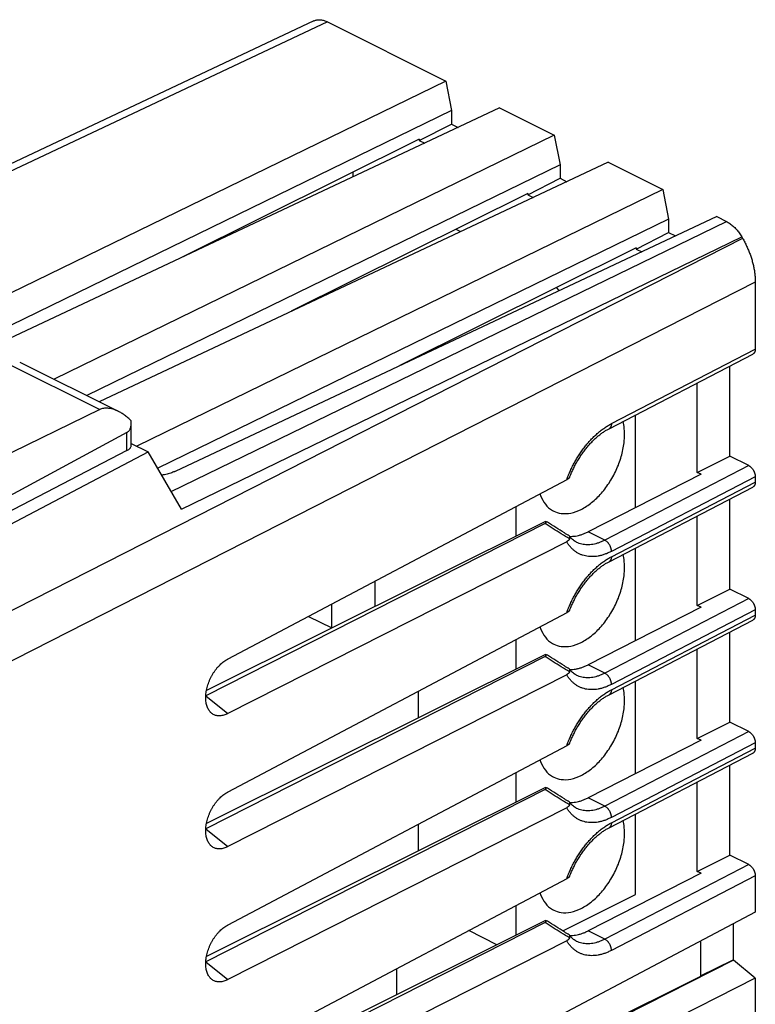
# Model space of a CAD drawing. Extents: x -24 to 23.9, y -23.8 to 35.1.
# Drawn here: x 0 to 23.9, y 3 to 35.1 of the extents above; entities that cross this region are included whole.
import ezdxf

# ---------------------------------------------------------------- set-up
doc = ezdxf.new("R2010")
doc.units = 0
doc.header["$LTSCALE"] = 16.335
doc.layers.get('0').update_dxf_attribs({"linetype": 'CONTINUOUS'})

msp = doc.modelspace()

# ---------------------------------------------------------------- linework, layer by layer
at = {"color": 7, "linetype": 'CONTINUOUS'}
for p, q in [((9.571, 35.047), (-6.793, 27.33)), ((10.011, 35.015), (13.864, 33.088)), ((13.864, 33.088), (-3.317, 24.717)), ((13.864, 33.088), (14.054, 32.127)), ((14.054, 32.127), (-2.25, 24.183)), ((15.619, 32.211), (-1.865, 23.991)), ((14.054, 32.127), (14.054, 31.688)), ((15.619, 32.211), (17.4, 31.32)), ((13.002, 31.153), (14.054, 31.688)), ((14.054, 31.688), (14.273, 31.578)), ((17.4, 31.32), (1.105, 23.381)), ((13.002, 31.195), (5.298, 27.359)), ((13.002, 31.195), (13.002, 31.153)), ((13.002, 31.153), (13.18, 31.064)), ((17.4, 31.32), (17.589, 30.359)), ((17.589, 30.359), (2.172, 22.847)), ((19.154, 30.443), (2.572, 22.647)), ((17.589, 30.359), (17.589, 29.92)), ((19.154, 30.443), (20.935, 29.552)), ((10.852, 29.97), (10.852, 30.125)), ((16.538, 29.385), (17.589, 29.92)), ((17.589, 29.92), (17.809, 29.811)), ((20.935, 29.552), (3.798, 21.202)), ((20.935, 29.552), (21.125, 28.592)), ((16.538, 29.428), (8.834, 25.591)), ((16.538, 29.428), (16.538, 29.385)), ((16.538, 29.385), (16.715, 29.297)), ((21.125, 28.592), (4.481, 20.482)), ((22.69, 28.675), (5.047, 20.38)), ((21.125, 28.592), (21.125, 28.153)), ((22.69, 28.675), (23.007, 28.516)), ((14.196, 28.261), (14.35, 28.184)), ((20.073, 27.618), (21.125, 28.153)), ((21.125, 28.153), (21.344, 28.043)), ((23.507, 28.013), (23.535, 27.965)), ((20.073, 27.66), (12.369, 23.823)), ((20.073, 27.66), (20.073, 27.618)), ((20.073, 27.618), (20.251, 27.529)), ((17.474, 26.365), (17.546, 26.257)), ((23.949, 26.534), (23.949, 24.359)), ((19.185, 21.77), (23.872, 24.197)), ((-0.014, 23.94), (3.196, 22.335)), ((23.121, 20.876), (23.121, 23.808)), ((22.06, 20.346), (22.06, 23.259)), ((2.593, 22.389), (-2.795, 19.764)), ((20.045, 19.196), (20.045, 22.215)), ((3.621, 21.231), (3.621, 21.949)), ((3.481, 21.649), (-2.992, 18.156)), ((3.621, 21.291), (4.172, 21.015)), ((3.481, 21.057), (-2.549, 17.935)), ((-2.11, 17.715), (4.172, 21.015)), ((5.256, 19.147), (4.172, 21.015)), ((22.06, 20.346), (23.121, 20.876)), ((23.737, 20.568), (23.121, 20.876)), ((22.183, 20.284), (18.503, 18.412)), ((22.183, 20.284), (22.06, 20.346)), ((23.949, 20.202), (23.949, 20.029)), ((17.805, 20.106), (6.764, 14.27)), ((19.185, 17.44), (23.872, 19.867)), ((16.156, 18.27), (16.156, 19.235)), ((23.121, 16.546), (23.121, 19.478)), ((22.06, 16.015), (22.06, 18.929)), ((17.105, 18.681), (6.048, 13.077)), ((17.115, 18.748), (6.069, 13.247)), ((17.805, 18.091), (6.764, 12.495)), ((18.127, 18.071), (18.127, 18.071)), ((20.045, 14.866), (20.045, 17.885)), ((11.559, 16.805), (11.559, 15.981)), ((22.06, 16.015), (23.121, 16.546)), ((23.737, 16.238), (23.121, 16.546)), ((10.145, 16.057), (10.145, 15.284)), ((17.805, 15.776), (6.764, 9.94)), ((22.183, 15.954), (18.503, 14.082)), ((22.183, 15.954), (22.06, 16.015)), ((23.949, 15.872), (23.949, 15.699)), ((9.394, 15.66), (10.153, 15.281)), ((19.185, 13.11), (23.872, 15.537)), ((23.121, 12.216), (23.121, 15.148)), ((16.156, 13.94), (16.156, 14.905)), ((22.06, 11.685), (22.06, 14.599)), ((17.105, 14.351), (6.048, 8.746)), ((17.115, 14.418), (6.069, 8.917)), ((17.805, 13.761), (6.764, 8.165)), ((18.127, 13.74), (18.127, 13.74)), ((20.045, 10.536), (20.045, 13.555)), ((12.974, 12.355), (12.974, 13.222)), ((22.06, 11.685), (23.121, 12.216)), ((23.737, 11.908), (23.121, 12.216)), ((22.183, 11.624), (18.503, 9.751)), ((22.183, 11.624), (22.06, 11.685)), ((23.949, 11.542), (23.949, 11.368)), ((17.805, 11.446), (6.764, 5.61)), ((19.185, 8.78), (23.872, 11.207)), ((23.121, 7.886), (23.121, 10.818)), ((16.156, 9.61), (16.156, 10.574)), ((22.06, 7.355), (22.06, 10.268)), ((17.105, 10.021), (6.048, 4.416)), ((17.115, 10.087), (6.069, 4.587)), ((17.805, 9.431), (6.764, 3.835)), ((18.127, 9.41), (18.127, 9.41)), ((20.045, 6.602), (20.045, 9.225)), ((12.974, 8.025), (12.974, 8.892)), ((22.06, 7.355), (23.121, 7.886)), ((23.737, 7.577), (23.121, 7.886)), ((17.805, 7.116), (6.764, 1.28)), ((22.183, 7.294), (18.503, 5.421)), ((22.183, 7.294), (22.06, 7.355)), ((23.949, 7.211), (23.949, 6.034)), ((17.677, 5.419), (20.045, 6.602)), ((16.156, 5.28), (16.156, 6.244)), ((23.949, 6.034), (6.764, -3.051)), ((17.105, 5.691), (6.048, 0.086)), ((17.115, 5.757), (6.069, 0.257)), ((23.227, 5.652), (23.227, 4.479)), ((15.532, 4.969), (14.613, 5.429)), ((17.805, 5.101), (6.764, -0.495)), ((18.127, 5.08), (18.127, 5.08)), ((22.166, 5.092), (22.166, 3.96)), ((23.242, 4.471), (6.048, -4.244)), ((12.266, 4.188), (12.266, 3.343)), ((22.166, 3.96), (23.227, 4.479)), ((23.242, 4.471), (23.227, 4.479)), ((23.949, 3.885), (23.242, 4.471)), ((22.183, 3.951), (6.069, -4.074)), ((23.949, 3.885), (6.764, -4.825)), ((22.183, 3.951), (22.166, 3.96)), ((23.949, 3.885), (23.949, 1.704))]:
    msp.add_line(p, q, dxfattribs=at)
at = {"color": 9, "linetype": 'CONTINUOUS'}
for p, q in [((10.011, 35.015), (-6.546, 27.206)), ((4.918, 19.729), (23.007, 28.516)), ((23.535, 27.965), (-1.477, 15.241)), ((5.256, 19.147), (23.507, 28.013)), ((23.949, 26.534), (-1.038, 13.821)), ((19.263, 21.933), (23.949, 24.359)), ((-0.457, 23.914), (2.593, 22.389)), ((3.481, 21.057), (3.481, 21.649)), ((23.737, 20.568), (19.047, 18.14)), ((23.949, 20.202), (19.263, 17.776)), ((19.263, 17.602), (23.949, 20.029)), ((19.047, 18.14), (18.503, 18.412)), ((23.737, 16.238), (19.047, 13.809)), ((23.949, 15.872), (19.263, 13.445)), ((19.263, 13.272), (23.949, 15.699)), ((19.047, 13.809), (18.503, 14.082)), ((6.048, 13.074), (6.764, 12.495)), ((23.737, 11.908), (19.047, 9.479)), ((23.949, 11.542), (19.263, 9.115)), ((19.263, 8.942), (23.949, 11.368)), ((19.047, 9.479), (18.503, 9.751)), ((6.048, 8.744), (6.764, 8.165)), ((23.737, 7.577), (19.047, 5.149)), ((23.949, 7.211), (19.263, 4.785)), ((19.047, 5.149), (18.503, 5.421)), ((6.048, 4.414), (6.764, 3.835))]:
    msp.add_line(p, q, dxfattribs=at)
at = {"color": 7, "linetype": 'CONTINUOUS'}
for points, knots in [([(9.571, 35.047), (9.579, 35.051), (9.602, 35.06), (9.641, 35.073), (9.69, 35.082), (9.741, 35.085), (9.793, 35.082), (9.847, 35.074), (9.901, 35.06), (9.956, 35.04), (9.993, 35.024), (10.011, 35.015)], [0, 0, 0, 0, 0.056897, 0.163164, 0.271049, 0.381975, 0.496471, 0.614869, 0.738171, 0.86664, 1, 1, 1, 1]), ([(23.007, 28.516), (23.026, 28.507), (23.064, 28.486), (23.119, 28.451), (23.174, 28.41), (23.227, 28.365), (23.279, 28.315), (23.329, 28.262), (23.378, 28.204), (23.424, 28.143), (23.467, 28.079), (23.494, 28.035), (23.507, 28.013)], [0, 0, 0, 0, 0.087867, 0.179204, 0.273579, 0.370725, 0.470829, 0.573347, 0.677674, 0.78391, 0.891608, 1, 1, 1, 1]), ([(23.535, 27.965), (23.559, 27.924), (23.605, 27.841), (23.668, 27.713), (23.725, 27.583), (23.777, 27.451), (23.822, 27.318), (23.861, 27.184), (23.893, 27.051), (23.918, 26.919), (23.936, 26.789), (23.947, 26.66), (23.949, 26.576), (23.949, 26.534)], [0, 0, 0, 0, 0.094613, 0.189372, 0.283904, 0.37802, 0.47129, 0.563579, 0.654461, 0.743824, 0.831301, 0.916777, 1, 1, 1, 1]), ([(23.949, 24.359), (23.949, 24.349), (23.948, 24.331), (23.944, 24.304), (23.938, 24.279), (23.929, 24.257), (23.917, 24.237), (23.903, 24.22), (23.888, 24.207), (23.878, 24.2), (23.872, 24.197)], [0, 0, 0, 0, 0.151042, 0.295304, 0.431523, 0.559672, 0.681668, 0.798071, 0.909819, 1, 1, 1, 1]), ([(3.196, 22.335), (3.166, 22.35), (3.108, 22.376), (3.021, 22.407), (2.937, 22.427), (2.858, 22.437), (2.785, 22.438), (2.716, 22.43), (2.652, 22.414), (2.612, 22.398), (2.593, 22.389)], [0, 0, 0, 0, 0.155931, 0.306036, 0.443079, 0.56872, 0.68533, 0.794544, 0.898844, 1, 1, 1, 1]), ([(3.617, 22.024), (3.582, 22.058), (3.513, 22.122), (3.407, 22.207), (3.304, 22.277), (3.233, 22.317), (3.197, 22.335), (3.196, 22.335)], [0, 0, 0, 0, 0.278202, 0.536055, 0.772904, 0.989033, 1, 1, 1, 1]), ([(3.481, 21.649), (3.491, 21.654), (3.511, 21.667), (3.538, 21.691), (3.562, 21.721), (3.582, 21.756), (3.599, 21.797), (3.612, 21.844), (3.62, 21.896), (3.621, 21.931), (3.621, 21.949)], [0, 0, 0, 0, 0.100474, 0.203203, 0.310952, 0.42652, 0.552757, 0.692459, 0.848257, 1, 1, 1, 1]), ([(3.621, 21.949), (3.621, 21.952), (3.621, 21.977), (3.619, 22.002), (3.617, 22.024)], [0, 0, 0, 0, 0.103474, 1, 1, 1, 1]), ([(18.277, 19.142), (18.397, 19.202), (18.634, 19.359), (18.949, 19.668), (19.227, 20.043), (19.451, 20.465), (19.609, 20.91), (19.692, 21.354), (19.696, 21.721), (19.661, 21.934), (19.643, 22.007)], [0, 0, 0, 0, 0.119672, 0.251051, 0.390574, 0.533528, 0.674754, 0.809316, 0.93318, 1, 1, 1, 1]), ([(17.901, 20.188), (17.907, 20.205), (17.933, 20.269), (17.979, 20.377), (18.043, 20.511), (18.113, 20.643), (18.188, 20.771), (18.267, 20.895), (18.35, 21.013), (18.436, 21.126), (18.526, 21.233), (18.618, 21.334), (18.711, 21.427), (18.806, 21.512), (18.902, 21.59), (18.998, 21.659), (19.092, 21.719), (19.155, 21.755), (19.185, 21.77)], [0, 0, 0, 0, 0.026367, 0.098049, 0.169895, 0.241628, 0.312973, 0.383657, 0.453414, 0.521985, 0.589122, 0.654596, 0.71819, 0.779721, 0.839046, 0.896034, 0.950573, 1, 1, 1, 1]), ([(3.481, 21.057), (3.494, 21.064), (3.519, 21.078), (3.553, 21.103), (3.58, 21.13), (3.601, 21.158), (3.615, 21.187), (3.621, 21.212), (3.621, 21.226), (3.621, 21.231)], [0, 0, 0, 0, 0.191973, 0.368785, 0.530655, 0.678844, 0.815875, 0.945625, 1, 1, 1, 1]), ([(23.737, 20.568), (23.745, 20.564), (23.761, 20.554), (23.785, 20.538), (23.807, 20.518), (23.829, 20.496), (23.85, 20.472), (23.87, 20.445), (23.887, 20.417), (23.903, 20.387), (23.917, 20.357), (23.928, 20.325), (23.937, 20.294), (23.944, 20.263), (23.948, 20.232), (23.949, 20.212), (23.949, 20.202)], [0, 0, 0, 0, 0.061663, 0.126872, 0.194932, 0.265294, 0.338238, 0.412963, 0.488421, 0.564407, 0.640718, 0.716264, 0.790144, 0.862549, 0.932806, 1, 1, 1, 1]), ([(5.047, 20.38), (5.039, 20.377), (5.017, 20.366), (4.97, 20.346), (4.905, 20.322), (4.827, 20.299), (4.744, 20.279), (4.672, 20.265), (4.628, 20.259), (4.612, 20.257)], [0, 0, 0, 0, 0.053795, 0.163985, 0.336255, 0.516059, 0.702712, 0.894915, 1, 1, 1, 1]), ([(17.896, 20.178), (17.894, 20.175), (17.889, 20.168), (17.88, 20.158), (17.869, 20.148), (17.856, 20.138), (17.841, 20.127), (17.824, 20.117), (17.811, 20.11), (17.805, 20.106)], [0, 0, 0, 0, 0.102999, 0.216641, 0.342394, 0.481575, 0.636282, 0.808481, 1, 1, 1, 1]), ([(23.949, 20.029), (23.949, 20.019), (23.948, 20.001), (23.944, 19.974), (23.938, 19.949), (23.929, 19.927), (23.917, 19.907), (23.903, 19.89), (23.888, 19.876), (23.878, 19.87), (23.872, 19.867)], [0, 0, 0, 0, 0.151042, 0.295304, 0.431523, 0.559672, 0.681668, 0.798071, 0.909819, 1, 1, 1, 1]), ([(16.937, 19.648), (16.943, 19.632), (16.984, 19.51), (17.092, 19.304), (17.264, 19.148), (17.368, 19.092), (17.382, 19.085)], [0, 0, 0, 0, 0.071683, 0.522603, 0.933482, 1, 1, 1, 1]), ([(17.382, 19.085), (17.457, 19.048), (17.641, 18.992), (17.955, 19.009), (18.17, 19.088), (18.277, 19.142)], [0, 0, 0, 0, 0.267931, 0.612499, 1, 1, 1, 1]), ([(17.105, 18.681), (17.108, 18.682), (17.113, 18.685), (17.119, 18.691), (17.124, 18.697), (17.127, 18.703), (17.128, 18.711), (17.128, 18.719), (17.126, 18.728), (17.121, 18.738), (17.117, 18.744), (17.115, 18.748)], [0, 0, 0, 0, 0.11226, 0.216865, 0.313835, 0.405398, 0.497036, 0.596614, 0.710612, 0.844094, 1, 1, 1, 1]), ([(17.115, 18.748), (17.121, 18.748), (17.133, 18.747), (17.151, 18.742), (17.167, 18.736), (17.176, 18.731), (17.18, 18.728)], [0, 0, 0, 0, 0.269647, 0.534969, 0.798287, 1, 1, 1, 1]), ([(17.888, 18.278), (17.836, 18.31), (17.689, 18.401), (17.453, 18.55), (17.269, 18.669), (17.18, 18.728)], [0, 0, 0, 0, 0.218449, 0.617105, 1, 1, 1, 1]), ([(17.899, 18.269), (17.897, 18.27), (17.894, 18.274), (17.891, 18.277), (17.888, 18.278)], [0, 0, 0, 0, 0.412535, 1, 1, 1, 1]), ([(17.902, 18.264), (17.933, 18.263), (17.997, 18.264), (18.095, 18.274), (18.196, 18.294), (18.298, 18.324), (18.401, 18.363), (18.469, 18.394), (18.503, 18.412)], [0, 0, 0, 0, 0.149854, 0.308037, 0.471749, 0.641447, 0.817479, 1, 1, 1, 1]), ([(17.896, 18.182), (17.894, 18.177), (17.889, 18.167), (17.88, 18.152), (17.869, 18.139), (17.856, 18.126), (17.841, 18.114), (17.824, 18.102), (17.811, 18.095), (17.805, 18.091)], [0, 0, 0, 0, 0.127419, 0.255673, 0.387557, 0.525361, 0.671836, 0.829345, 1, 1, 1, 1]), ([(17.896, 18.182), (17.898, 18.189), (17.903, 18.203), (17.907, 18.222), (17.908, 18.238), (17.906, 18.253), (17.903, 18.262), (17.9, 18.267), (17.899, 18.269)], [0, 0, 0, 0, 0.253811, 0.469947, 0.652866, 0.808171, 0.942938, 1, 1, 1, 1]), ([(18.127, 18.071), (18.111, 18.078), (18.076, 18.098), (18.024, 18.135), (17.972, 18.181), (17.931, 18.226), (17.908, 18.256), (17.899, 18.269)], [0, 0, 0, 0, 0.172034, 0.397647, 0.622935, 0.850318, 1, 1, 1, 1]), ([(18.277, 14.812), (18.397, 14.872), (18.634, 15.029), (18.949, 15.337), (19.227, 15.713), (19.451, 16.135), (19.609, 16.58), (19.692, 17.023), (19.696, 17.391), (19.661, 17.604), (19.643, 17.677)], [0, 0, 0, 0, 0.119672, 0.251051, 0.390574, 0.533528, 0.674754, 0.809316, 0.93318, 1, 1, 1, 1]), ([(17.901, 15.858), (17.907, 15.875), (17.933, 15.938), (17.979, 16.047), (18.043, 16.181), (18.113, 16.313), (18.188, 16.441), (18.267, 16.564), (18.35, 16.683), (18.436, 16.796), (18.526, 16.903), (18.618, 17.003), (18.711, 17.096), (18.806, 17.182), (18.902, 17.26), (18.998, 17.329), (19.092, 17.389), (19.155, 17.424), (19.185, 17.44)], [0, 0, 0, 0, 0.026367, 0.098049, 0.169895, 0.241628, 0.312973, 0.383657, 0.453414, 0.521985, 0.589122, 0.654596, 0.71819, 0.779721, 0.839046, 0.896034, 0.950573, 1, 1, 1, 1]), ([(23.737, 16.238), (23.745, 16.234), (23.761, 16.224), (23.785, 16.208), (23.807, 16.188), (23.829, 16.166), (23.85, 16.141), (23.87, 16.115), (23.887, 16.087), (23.903, 16.057), (23.917, 16.026), (23.928, 15.995), (23.937, 15.964), (23.944, 15.933), (23.948, 15.902), (23.949, 15.882), (23.949, 15.872)], [0, 0, 0, 0, 0.061663, 0.126872, 0.194932, 0.265294, 0.338238, 0.412963, 0.488421, 0.564407, 0.640718, 0.716264, 0.790144, 0.862549, 0.932806, 1, 1, 1, 1]), ([(17.896, 15.848), (17.894, 15.845), (17.889, 15.838), (17.88, 15.828), (17.869, 15.818), (17.856, 15.808), (17.841, 15.797), (17.824, 15.787), (17.811, 15.78), (17.805, 15.776)], [0, 0, 0, 0, 0.102999, 0.216641, 0.342394, 0.481575, 0.636282, 0.808481, 1, 1, 1, 1]), ([(23.949, 15.699), (23.949, 15.689), (23.948, 15.671), (23.944, 15.644), (23.938, 15.619), (23.929, 15.597), (23.917, 15.577), (23.903, 15.559), (23.888, 15.546), (23.878, 15.54), (23.872, 15.537)], [0, 0, 0, 0, 0.151042, 0.295304, 0.431523, 0.559672, 0.681668, 0.798071, 0.909819, 1, 1, 1, 1]), ([(16.937, 15.318), (16.943, 15.301), (16.984, 15.18), (17.092, 14.974), (17.264, 14.818), (17.368, 14.762), (17.382, 14.755)], [0, 0, 0, 0, 0.071683, 0.522603, 0.933482, 1, 1, 1, 1]), ([(17.382, 14.755), (17.457, 14.718), (17.641, 14.662), (17.955, 14.679), (18.17, 14.758), (18.277, 14.812)], [0, 0, 0, 0, 0.267931, 0.612499, 1, 1, 1, 1]), ([(6.205, 12.535), (6.204, 12.535), (6.19, 12.55), (6.163, 12.582), (6.13, 12.634), (6.103, 12.691), (6.08, 12.755), (6.063, 12.823), (6.052, 12.896), (6.046, 12.972), (6.046, 13.052), (6.052, 13.135), (6.064, 13.219), (6.081, 13.305), (6.103, 13.391), (6.131, 13.478), (6.164, 13.563), (6.202, 13.647), (6.244, 13.729), (6.291, 13.808), (6.341, 13.884), (6.395, 13.956), (6.451, 14.023), (6.51, 14.084), (6.572, 14.141), (6.634, 14.191), (6.692, 14.229), (6.735, 14.255), (6.757, 14.266), (6.764, 14.27)], [0, 0, 0, 0, 0.001621, 0.030618, 0.060778, 0.092317, 0.12536, 0.160032, 0.196291, 0.234192, 0.273566, 0.314403, 0.356459, 0.399659, 0.443732, 0.48853, 0.533801, 0.579313, 0.624868, 0.670171, 0.71507, 0.759253, 0.8026, 0.844826, 0.885838, 0.925417, 0.963491, 0.987987, 1, 1, 1, 1]), ([(17.105, 14.351), (17.108, 14.352), (17.113, 14.355), (17.119, 14.36), (17.124, 14.367), (17.127, 14.373), (17.128, 14.381), (17.128, 14.389), (17.126, 14.398), (17.121, 14.408), (17.117, 14.414), (17.115, 14.418)], [0, 0, 0, 0, 0.11226, 0.216865, 0.313835, 0.405398, 0.497036, 0.596614, 0.710612, 0.844094, 1, 1, 1, 1]), ([(17.115, 14.418), (17.121, 14.417), (17.133, 14.416), (17.151, 14.412), (17.167, 14.406), (17.176, 14.4), (17.18, 14.398)], [0, 0, 0, 0, 0.269647, 0.534969, 0.798287, 1, 1, 1, 1]), ([(17.888, 13.948), (17.836, 13.98), (17.689, 14.071), (17.453, 14.22), (17.269, 14.339), (17.18, 14.398)], [0, 0, 0, 0, 0.218449, 0.617105, 1, 1, 1, 1]), ([(17.896, 13.852), (17.894, 13.847), (17.889, 13.837), (17.88, 13.822), (17.869, 13.809), (17.856, 13.796), (17.841, 13.783), (17.824, 13.772), (17.811, 13.765), (17.805, 13.761)], [0, 0, 0, 0, 0.127419, 0.255673, 0.387557, 0.525361, 0.671836, 0.829345, 1, 1, 1, 1]), ([(17.899, 13.939), (17.897, 13.94), (17.894, 13.944), (17.891, 13.947), (17.888, 13.948)], [0, 0, 0, 0, 0.412535, 1, 1, 1, 1]), ([(17.896, 13.852), (17.898, 13.859), (17.903, 13.873), (17.907, 13.892), (17.908, 13.908), (17.906, 13.922), (17.903, 13.932), (17.9, 13.937), (17.899, 13.939)], [0, 0, 0, 0, 0.253811, 0.469947, 0.652866, 0.808171, 0.942938, 1, 1, 1, 1]), ([(18.127, 13.74), (18.111, 13.748), (18.076, 13.768), (18.024, 13.805), (17.972, 13.851), (17.931, 13.896), (17.908, 13.926), (17.899, 13.939)], [0, 0, 0, 0, 0.172034, 0.397647, 0.622935, 0.850318, 1, 1, 1, 1]), ([(17.902, 13.934), (17.933, 13.933), (17.997, 13.933), (18.095, 13.944), (18.196, 13.964), (18.298, 13.994), (18.401, 14.033), (18.469, 14.064), (18.503, 14.082)], [0, 0, 0, 0, 0.149854, 0.308037, 0.471749, 0.641447, 0.817479, 1, 1, 1, 1]), ([(18.277, 10.481), (18.397, 10.542), (18.634, 10.699), (18.949, 11.007), (19.227, 11.383), (19.451, 11.805), (19.609, 12.25), (19.692, 12.693), (19.696, 13.061), (19.661, 13.274), (19.643, 13.347)], [0, 0, 0, 0, 0.119672, 0.251051, 0.390574, 0.533528, 0.674754, 0.809316, 0.93318, 1, 1, 1, 1]), ([(17.901, 11.528), (17.907, 11.545), (17.933, 11.608), (17.979, 11.717), (18.043, 11.851), (18.113, 11.983), (18.188, 12.111), (18.267, 12.234), (18.35, 12.353), (18.436, 12.466), (18.526, 12.573), (18.618, 12.673), (18.711, 12.766), (18.806, 12.852), (18.902, 12.93), (18.998, 12.999), (19.092, 13.059), (19.155, 13.094), (19.185, 13.11)], [0, 0, 0, 0, 0.026367, 0.098049, 0.169895, 0.241628, 0.312973, 0.383657, 0.453414, 0.521985, 0.589122, 0.654596, 0.71819, 0.779721, 0.839046, 0.896034, 0.950573, 1, 1, 1, 1]), ([(6.764, 12.495), (6.757, 12.491), (6.736, 12.481), (6.694, 12.461), (6.637, 12.441), (6.574, 12.426), (6.513, 12.418), (6.453, 12.418), (6.396, 12.427), (6.342, 12.443), (6.291, 12.467), (6.245, 12.497), (6.218, 12.522), (6.205, 12.535)], [0, 0, 0, 0, 0.040054, 0.118062, 0.230506, 0.337609, 0.439965, 0.538118, 0.633182, 0.726086, 0.818292, 0.910934, 1, 1, 1, 1]), ([(23.737, 11.908), (23.745, 11.903), (23.761, 11.894), (23.785, 11.877), (23.807, 11.858), (23.829, 11.836), (23.85, 11.811), (23.87, 11.785), (23.887, 11.757), (23.903, 11.727), (23.917, 11.696), (23.928, 11.665), (23.937, 11.634), (23.944, 11.602), (23.948, 11.572), (23.949, 11.552), (23.949, 11.542)], [0, 0, 0, 0, 0.061663, 0.126872, 0.194932, 0.265294, 0.338238, 0.412963, 0.488421, 0.564407, 0.640718, 0.716264, 0.790144, 0.862549, 0.932806, 1, 1, 1, 1]), ([(17.896, 11.518), (17.894, 11.514), (17.889, 11.508), (17.88, 11.498), (17.869, 11.488), (17.856, 11.478), (17.841, 11.467), (17.824, 11.457), (17.811, 11.45), (17.805, 11.446)], [0, 0, 0, 0, 0.102999, 0.216641, 0.342394, 0.481575, 0.636282, 0.808481, 1, 1, 1, 1]), ([(23.949, 11.368), (23.949, 11.359), (23.948, 11.34), (23.944, 11.314), (23.938, 11.289), (23.929, 11.266), (23.917, 11.246), (23.903, 11.229), (23.888, 11.216), (23.878, 11.209), (23.872, 11.207)], [0, 0, 0, 0, 0.151042, 0.295304, 0.431523, 0.559672, 0.681668, 0.798071, 0.909819, 1, 1, 1, 1]), ([(16.937, 10.988), (16.943, 10.971), (16.984, 10.85), (17.092, 10.644), (17.264, 10.488), (17.368, 10.432), (17.382, 10.425)], [0, 0, 0, 0, 0.071683, 0.522603, 0.933482, 1, 1, 1, 1]), ([(17.382, 10.425), (17.457, 10.388), (17.641, 10.331), (17.955, 10.348), (18.17, 10.428), (18.277, 10.481)], [0, 0, 0, 0, 0.267931, 0.612499, 1, 1, 1, 1]), ([(6.205, 8.204), (6.204, 8.205), (6.19, 8.22), (6.163, 8.252), (6.13, 8.304), (6.103, 8.361), (6.08, 8.425), (6.063, 8.493), (6.052, 8.566), (6.046, 8.642), (6.046, 8.722), (6.052, 8.805), (6.064, 8.889), (6.081, 8.975), (6.103, 9.061), (6.131, 9.147), (6.164, 9.233), (6.202, 9.317), (6.244, 9.399), (6.291, 9.478), (6.341, 9.554), (6.395, 9.625), (6.451, 9.692), (6.51, 9.754), (6.572, 9.81), (6.634, 9.86), (6.692, 9.899), (6.735, 9.925), (6.757, 9.936), (6.764, 9.94)], [0, 0, 0, 0, 0.001623, 0.03062, 0.06078, 0.092319, 0.125362, 0.160034, 0.196293, 0.234194, 0.273568, 0.314405, 0.356461, 0.399661, 0.443734, 0.488532, 0.533803, 0.579315, 0.62487, 0.670173, 0.715072, 0.759255, 0.802602, 0.844828, 0.885839, 0.925418, 0.963492, 0.987987, 1, 1, 1, 1]), ([(17.105, 10.021), (17.108, 10.022), (17.113, 10.025), (17.119, 10.03), (17.124, 10.036), (17.127, 10.043), (17.128, 10.051), (17.128, 10.059), (17.126, 10.068), (17.121, 10.078), (17.117, 10.084), (17.115, 10.087)], [0, 0, 0, 0, 0.11226, 0.216865, 0.313835, 0.405398, 0.497036, 0.596614, 0.710612, 0.844094, 1, 1, 1, 1]), ([(17.115, 10.087), (17.121, 10.087), (17.133, 10.086), (17.151, 10.082), (17.167, 10.076), (17.176, 10.07), (17.18, 10.068)], [0, 0, 0, 0, 0.269647, 0.534969, 0.798287, 1, 1, 1, 1]), ([(17.888, 9.618), (17.836, 9.65), (17.689, 9.741), (17.453, 9.89), (17.269, 10.009), (17.18, 10.068)], [0, 0, 0, 0, 0.218449, 0.617105, 1, 1, 1, 1]), ([(17.899, 9.608), (17.897, 9.61), (17.894, 9.614), (17.891, 9.617), (17.888, 9.618)], [0, 0, 0, 0, 0.412535, 1, 1, 1, 1]), ([(17.902, 9.604), (17.933, 9.603), (17.997, 9.603), (18.095, 9.614), (18.196, 9.634), (18.298, 9.663), (18.401, 9.703), (18.469, 9.734), (18.503, 9.751)], [0, 0, 0, 0, 0.149854, 0.308037, 0.471749, 0.641447, 0.817479, 1, 1, 1, 1]), ([(17.896, 9.522), (17.894, 9.517), (17.889, 9.507), (17.88, 9.492), (17.869, 9.479), (17.856, 9.466), (17.841, 9.453), (17.824, 9.442), (17.811, 9.435), (17.805, 9.431)], [0, 0, 0, 0, 0.127419, 0.255673, 0.387557, 0.525361, 0.671836, 0.829345, 1, 1, 1, 1]), ([(17.896, 9.522), (17.898, 9.529), (17.903, 9.542), (17.907, 9.562), (17.908, 9.578), (17.906, 9.592), (17.903, 9.602), (17.9, 9.607), (17.899, 9.608)], [0, 0, 0, 0, 0.253811, 0.469947, 0.652866, 0.808171, 0.942938, 1, 1, 1, 1]), ([(18.127, 9.41), (18.111, 9.418), (18.076, 9.438), (18.024, 9.475), (17.972, 9.52), (17.931, 9.566), (17.908, 9.596), (17.899, 9.608)], [0, 0, 0, 0, 0.172034, 0.397647, 0.622935, 0.850318, 1, 1, 1, 1]), ([(18.277, 6.151), (18.397, 6.211), (18.634, 6.369), (18.949, 6.677), (19.227, 7.053), (19.451, 7.475), (19.609, 7.92), (19.692, 8.363), (19.696, 8.731), (19.661, 8.943), (19.643, 9.016)], [0, 0, 0, 0, 0.119672, 0.251051, 0.390574, 0.533528, 0.674754, 0.809316, 0.93318, 1, 1, 1, 1]), ([(17.901, 7.198), (17.907, 7.215), (17.933, 7.278), (17.979, 7.386), (18.043, 7.521), (18.113, 7.653), (18.188, 7.781), (18.267, 7.904), (18.35, 8.023), (18.436, 8.136), (18.526, 8.243), (18.618, 8.343), (18.711, 8.436), (18.806, 8.522), (18.902, 8.599), (18.998, 8.669), (19.092, 8.729), (19.155, 8.764), (19.185, 8.78)], [0, 0, 0, 0, 0.026367, 0.098049, 0.169895, 0.241628, 0.312973, 0.383657, 0.453414, 0.521985, 0.589122, 0.654596, 0.71819, 0.779721, 0.839046, 0.896034, 0.950573, 1, 1, 1, 1]), ([(6.764, 8.165), (6.757, 8.161), (6.736, 8.15), (6.694, 8.131), (6.637, 8.111), (6.574, 8.096), (6.513, 8.088), (6.453, 8.088), (6.396, 8.097), (6.342, 8.113), (6.291, 8.136), (6.245, 8.167), (6.218, 8.192), (6.205, 8.204)], [0, 0, 0, 0, 0.040056, 0.118067, 0.230512, 0.337615, 0.439972, 0.538124, 0.633189, 0.726092, 0.818298, 0.91094, 1, 1, 1, 1]), ([(23.737, 7.577), (23.745, 7.573), (23.761, 7.564), (23.785, 7.547), (23.807, 7.528), (23.829, 7.506), (23.85, 7.481), (23.87, 7.455), (23.887, 7.426), (23.903, 7.397), (23.917, 7.366), (23.928, 7.335), (23.937, 7.304), (23.944, 7.272), (23.948, 7.242), (23.949, 7.221), (23.949, 7.211)], [0, 0, 0, 0, 0.061663, 0.126872, 0.194932, 0.265294, 0.338238, 0.412963, 0.488421, 0.564407, 0.640718, 0.716264, 0.790144, 0.862549, 0.932806, 1, 1, 1, 1]), ([(17.896, 7.188), (17.894, 7.184), (17.889, 7.177), (17.88, 7.168), (17.869, 7.158), (17.856, 7.147), (17.841, 7.137), (17.824, 7.126), (17.811, 7.12), (17.805, 7.116)], [0, 0, 0, 0, 0.102999, 0.216641, 0.342394, 0.481575, 0.636282, 0.808481, 1, 1, 1, 1]), ([(16.937, 6.658), (16.943, 6.641), (16.984, 6.52), (17.092, 6.314), (17.264, 6.158), (17.368, 6.102), (17.382, 6.095)], [0, 0, 0, 0, 0.071683, 0.522603, 0.933482, 1, 1, 1, 1]), ([(17.382, 6.095), (17.457, 6.058), (17.641, 6.001), (17.955, 6.018), (18.17, 6.098), (18.277, 6.151)], [0, 0, 0, 0, 0.267931, 0.612499, 1, 1, 1, 1]), ([(6.205, 3.874), (6.204, 3.875), (6.19, 3.89), (6.163, 3.922), (6.13, 3.973), (6.103, 4.031), (6.08, 4.095), (6.063, 4.163), (6.052, 4.236), (6.046, 4.312), (6.046, 4.392), (6.052, 4.474), (6.064, 4.559), (6.081, 4.645), (6.103, 4.731), (6.131, 4.817), (6.164, 4.903), (6.202, 4.987), (6.244, 5.069), (6.291, 5.148), (6.341, 5.224), (6.395, 5.295), (6.451, 5.362), (6.51, 5.424), (6.572, 5.48), (6.634, 5.53), (6.692, 5.569), (6.735, 5.595), (6.757, 5.606), (6.764, 5.61)], [0, 0, 0, 0, 0.001621, 0.030618, 0.060778, 0.092317, 0.12536, 0.160032, 0.196291, 0.234192, 0.273566, 0.314403, 0.356459, 0.399659, 0.443732, 0.48853, 0.533801, 0.579313, 0.624868, 0.670171, 0.71507, 0.759253, 0.8026, 0.844826, 0.885838, 0.925417, 0.963491, 0.987987, 1, 1, 1, 1]), ([(17.105, 5.691), (17.108, 5.692), (17.113, 5.695), (17.119, 5.7), (17.124, 5.706), (17.127, 5.713), (17.128, 5.721), (17.128, 5.729), (17.126, 5.738), (17.121, 5.747), (17.117, 5.754), (17.115, 5.757)], [0, 0, 0, 0, 0.11226, 0.216865, 0.313835, 0.405398, 0.497036, 0.596614, 0.710612, 0.844094, 1, 1, 1, 1]), ([(17.115, 5.757), (17.121, 5.757), (17.133, 5.756), (17.151, 5.752), (17.167, 5.746), (17.176, 5.74), (17.18, 5.738)], [0, 0, 0, 0, 0.269647, 0.534969, 0.798287, 1, 1, 1, 1]), ([(17.888, 5.288), (17.836, 5.32), (17.689, 5.411), (17.453, 5.56), (17.269, 5.679), (17.18, 5.738)], [0, 0, 0, 0, 0.218449, 0.617105, 1, 1, 1, 1]), ([(17.896, 5.192), (17.894, 5.187), (17.889, 5.176), (17.88, 5.162), (17.869, 5.148), (17.856, 5.135), (17.841, 5.123), (17.824, 5.111), (17.811, 5.104), (17.805, 5.101)], [0, 0, 0, 0, 0.127419, 0.255673, 0.387557, 0.525361, 0.671836, 0.829345, 1, 1, 1, 1]), ([(17.899, 5.278), (17.897, 5.28), (17.894, 5.283), (17.891, 5.286), (17.888, 5.288)], [0, 0, 0, 0, 0.412535, 1, 1, 1, 1]), ([(17.896, 5.192), (17.898, 5.199), (17.903, 5.212), (17.907, 5.231), (17.908, 5.248), (17.906, 5.262), (17.903, 5.272), (17.9, 5.277), (17.899, 5.278)], [0, 0, 0, 0, 0.253811, 0.469947, 0.652866, 0.808171, 0.942938, 1, 1, 1, 1]), ([(18.127, 5.08), (18.111, 5.088), (18.076, 5.108), (18.024, 5.144), (17.972, 5.19), (17.931, 5.236), (17.908, 5.266), (17.899, 5.278)], [0, 0, 0, 0, 0.172034, 0.397647, 0.622935, 0.850318, 1, 1, 1, 1]), ([(17.902, 5.274), (17.933, 5.273), (17.997, 5.273), (18.095, 5.284), (18.196, 5.304), (18.298, 5.333), (18.401, 5.372), (18.469, 5.404), (18.503, 5.421)], [0, 0, 0, 0, 0.149854, 0.308037, 0.471749, 0.641447, 0.817479, 1, 1, 1, 1]), ([(6.764, 3.835), (6.757, 3.831), (6.736, 3.82), (6.694, 3.801), (6.637, 3.781), (6.574, 3.765), (6.513, 3.758), (6.453, 3.758), (6.396, 3.766), (6.342, 3.783), (6.291, 3.806), (6.245, 3.837), (6.218, 3.862), (6.205, 3.874)], [0, 0, 0, 0, 0.040054, 0.118062, 0.230506, 0.337609, 0.439965, 0.538118, 0.633182, 0.726086, 0.818292, 0.910934, 1, 1, 1, 1])]:
    msp.add_open_spline(points, degree=3, knots=knots, dxfattribs=at)
at = {"color": 9, "linetype": 'CONTINUOUS'}
for points, knots in [([(17.805, 20.106), (17.823, 20.156), (17.861, 20.255), (17.924, 20.402), (17.993, 20.546), (18.068, 20.686), (18.148, 20.824), (18.233, 20.956), (18.322, 21.084), (18.416, 21.207), (18.513, 21.324), (18.614, 21.434), (18.717, 21.537), (18.823, 21.633), (18.931, 21.721), (19.041, 21.8), (19.151, 21.871), (19.226, 21.913), (19.263, 21.933)], [0, 0, 0, 0, 0.06651, 0.133316, 0.200229, 0.267061, 0.333619, 0.399718, 0.465186, 0.529851, 0.593525, 0.656033, 0.71726, 0.777129, 0.835512, 0.892219, 0.947091, 1, 1, 1, 1]), ([(19.263, 21.933), (19.263, 21.923), (19.262, 21.905), (19.258, 21.878), (19.252, 21.853), (19.242, 21.83), (19.231, 21.81), (19.217, 21.793), (19.201, 21.78), (19.19, 21.773), (19.185, 21.77)], [0, 0, 0, 0, 0.150573, 0.293766, 0.429451, 0.557886, 0.679768, 0.796269, 0.909012, 1, 1, 1, 1]), ([(17.896, 18.182), (17.806, 18.236), (17.629, 18.346), (17.366, 18.512), (17.191, 18.624), (17.105, 18.681)], [0, 0, 0, 0, 0.33503, 0.668317, 1, 1, 1, 1]), ([(19.263, 17.776), (19.227, 17.757), (19.154, 17.722), (19.044, 17.679), (18.935, 17.645), (18.826, 17.62), (18.72, 17.606), (18.616, 17.602), (18.515, 17.607), (18.417, 17.623), (18.323, 17.649), (18.233, 17.684), (18.148, 17.73), (18.067, 17.784), (17.992, 17.848), (17.923, 17.921), (17.86, 18.002), (17.822, 18.061), (17.805, 18.091)], [0, 0, 0, 0, 0.073156, 0.144113, 0.212778, 0.279138, 0.343259, 0.405365, 0.465801, 0.524933, 0.58313, 0.640797, 0.698384, 0.756343, 0.815108, 0.875077, 0.936606, 1, 1, 1, 1]), ([(19.047, 18.14), (19.015, 18.123), (18.951, 18.092), (18.852, 18.053), (18.755, 18.023), (18.659, 18.002), (18.564, 17.99), (18.472, 17.987), (18.382, 17.993), (18.295, 18.008), (18.212, 18.033), (18.157, 18.056), (18.129, 18.069), (18.127, 18.071)], [0, 0, 0, 0, 0.113596, 0.223665, 0.330079, 0.432825, 0.532028, 0.628073, 0.721533, 0.813009, 0.903102, 0.992491, 1, 1, 1, 1]), ([(19.263, 17.776), (19.263, 17.786), (19.262, 17.806), (19.258, 17.836), (19.251, 17.868), (19.242, 17.899), (19.23, 17.93), (19.216, 17.961), (19.2, 17.99), (19.182, 18.018), (19.162, 18.044), (19.141, 18.069), (19.119, 18.091), (19.096, 18.11), (19.072, 18.126), (19.056, 18.136), (19.047, 18.14)], [0, 0, 0, 0, 0.067277, 0.137202, 0.209373, 0.283319, 0.358511, 0.43439, 0.510374, 0.58588, 0.660338, 0.733208, 0.803993, 0.872266, 0.937682, 1, 1, 1, 1]), ([(17.805, 15.776), (17.823, 15.826), (17.861, 15.925), (17.924, 16.071), (17.993, 16.215), (18.068, 16.356), (18.148, 16.493), (18.233, 16.626), (18.322, 16.754), (18.416, 16.877), (18.513, 16.994), (18.614, 17.104), (18.717, 17.207), (18.823, 17.303), (18.931, 17.391), (19.041, 17.47), (19.151, 17.541), (19.226, 17.583), (19.263, 17.602)], [0, 0, 0, 0, 0.06651, 0.133316, 0.200229, 0.267061, 0.333619, 0.399718, 0.465186, 0.529851, 0.593525, 0.656033, 0.71726, 0.777129, 0.835512, 0.892219, 0.947091, 1, 1, 1, 1]), ([(19.263, 17.602), (19.263, 17.593), (19.262, 17.574), (19.258, 17.548), (19.252, 17.523), (19.242, 17.5), (19.231, 17.48), (19.217, 17.463), (19.201, 17.45), (19.19, 17.443), (19.185, 17.44)], [0, 0, 0, 0, 0.150573, 0.293766, 0.429451, 0.557886, 0.679768, 0.796269, 0.909012, 1, 1, 1, 1]), ([(17.896, 13.852), (17.806, 13.906), (17.629, 14.015), (17.366, 14.182), (17.191, 14.294), (17.105, 14.351)], [0, 0, 0, 0, 0.33503, 0.668317, 1, 1, 1, 1]), ([(19.047, 13.809), (19.015, 13.793), (18.951, 13.762), (18.852, 13.723), (18.755, 13.693), (18.659, 13.672), (18.564, 13.66), (18.472, 13.657), (18.382, 13.663), (18.295, 13.678), (18.212, 13.702), (18.157, 13.726), (18.129, 13.739), (18.127, 13.74)], [0, 0, 0, 0, 0.113596, 0.223665, 0.330079, 0.432825, 0.532028, 0.628073, 0.721533, 0.813009, 0.903102, 0.992491, 1, 1, 1, 1]), ([(19.263, 13.445), (19.263, 13.455), (19.262, 13.476), (19.258, 13.506), (19.251, 13.537), (19.242, 13.569), (19.23, 13.6), (19.216, 13.63), (19.2, 13.66), (19.182, 13.688), (19.162, 13.714), (19.141, 13.739), (19.119, 13.761), (19.096, 13.78), (19.072, 13.796), (19.056, 13.805), (19.047, 13.809)], [0, 0, 0, 0, 0.067277, 0.137202, 0.209373, 0.283319, 0.358511, 0.43439, 0.510374, 0.58588, 0.660338, 0.733208, 0.803993, 0.872266, 0.937682, 1, 1, 1, 1]), ([(19.263, 13.445), (19.227, 13.427), (19.154, 13.392), (19.044, 13.349), (18.935, 13.315), (18.826, 13.29), (18.72, 13.276), (18.616, 13.272), (18.515, 13.277), (18.417, 13.293), (18.323, 13.319), (18.233, 13.354), (18.148, 13.399), (18.067, 13.454), (17.992, 13.518), (17.923, 13.591), (17.86, 13.672), (17.822, 13.731), (17.805, 13.761)], [0, 0, 0, 0, 0.073156, 0.144113, 0.212778, 0.279138, 0.343259, 0.405365, 0.465801, 0.524933, 0.58313, 0.640797, 0.698384, 0.756343, 0.815108, 0.875077, 0.936606, 1, 1, 1, 1]), ([(17.805, 11.446), (17.823, 11.496), (17.861, 11.595), (17.924, 11.741), (17.993, 11.885), (18.068, 12.026), (18.148, 12.163), (18.233, 12.296), (18.322, 12.424), (18.416, 12.547), (18.513, 12.663), (18.614, 12.774), (18.717, 12.877), (18.823, 12.973), (18.931, 13.06), (19.041, 13.14), (19.151, 13.211), (19.226, 13.253), (19.263, 13.272)], [0, 0, 0, 0, 0.06651, 0.133316, 0.200229, 0.267061, 0.333619, 0.399718, 0.465186, 0.529851, 0.593525, 0.656033, 0.71726, 0.777129, 0.835512, 0.892219, 0.947091, 1, 1, 1, 1]), ([(19.263, 13.272), (19.263, 13.263), (19.262, 13.244), (19.258, 13.217), (19.252, 13.193), (19.242, 13.17), (19.231, 13.15), (19.217, 13.133), (19.201, 13.119), (19.19, 13.113), (19.185, 13.11)], [0, 0, 0, 0, 0.150573, 0.293766, 0.429451, 0.557886, 0.679768, 0.796269, 0.909012, 1, 1, 1, 1]), ([(17.896, 9.522), (17.806, 9.576), (17.629, 9.685), (17.366, 9.852), (17.191, 9.964), (17.105, 10.021)], [0, 0, 0, 0, 0.33503, 0.668317, 1, 1, 1, 1]), ([(19.263, 9.115), (19.227, 9.097), (19.154, 9.062), (19.044, 9.018), (18.935, 8.984), (18.826, 8.96), (18.72, 8.946), (18.616, 8.942), (18.515, 8.947), (18.417, 8.963), (18.323, 8.989), (18.233, 9.024), (18.148, 9.069), (18.067, 9.124), (17.992, 9.188), (17.923, 9.261), (17.86, 9.342), (17.822, 9.401), (17.805, 9.431)], [0, 0, 0, 0, 0.073156, 0.144113, 0.212778, 0.279138, 0.343259, 0.405365, 0.465801, 0.524933, 0.58313, 0.640797, 0.698384, 0.756343, 0.815108, 0.875077, 0.936606, 1, 1, 1, 1]), ([(19.047, 9.479), (19.015, 9.463), (18.951, 9.432), (18.852, 9.393), (18.755, 9.363), (18.659, 9.342), (18.564, 9.33), (18.472, 9.327), (18.382, 9.333), (18.295, 9.348), (18.212, 9.372), (18.157, 9.396), (18.129, 9.409), (18.127, 9.41)], [0, 0, 0, 0, 0.113596, 0.223665, 0.330079, 0.432825, 0.532028, 0.628073, 0.721533, 0.813009, 0.903102, 0.992491, 1, 1, 1, 1]), ([(19.263, 9.115), (19.263, 9.125), (19.262, 9.146), (19.258, 9.176), (19.251, 9.207), (19.242, 9.239), (19.23, 9.27), (19.216, 9.3), (19.2, 9.33), (19.182, 9.358), (19.162, 9.384), (19.141, 9.408), (19.119, 9.43), (19.096, 9.45), (19.072, 9.466), (19.056, 9.475), (19.047, 9.479)], [0, 0, 0, 0, 0.067277, 0.137202, 0.209373, 0.283319, 0.358511, 0.43439, 0.510374, 0.58588, 0.660338, 0.733208, 0.803993, 0.872266, 0.937682, 1, 1, 1, 1]), ([(17.805, 7.116), (17.823, 7.166), (17.861, 7.265), (17.924, 7.411), (17.993, 7.555), (18.068, 7.696), (18.148, 7.833), (18.233, 7.966), (18.322, 8.094), (18.416, 8.217), (18.513, 8.333), (18.614, 8.443), (18.717, 8.547), (18.823, 8.642), (18.931, 8.73), (19.041, 8.81), (19.151, 8.881), (19.226, 8.923), (19.263, 8.942)], [0, 0, 0, 0, 0.06651, 0.133316, 0.200229, 0.267061, 0.333619, 0.399718, 0.465186, 0.529851, 0.593525, 0.656033, 0.71726, 0.777129, 0.835512, 0.892219, 0.947091, 1, 1, 1, 1]), ([(19.263, 8.942), (19.263, 8.933), (19.262, 8.914), (19.258, 8.887), (19.252, 8.862), (19.242, 8.84), (19.231, 8.82), (19.217, 8.803), (19.201, 8.789), (19.19, 8.783), (19.185, 8.78)], [0, 0, 0, 0, 0.150573, 0.293766, 0.429451, 0.557886, 0.679768, 0.796269, 0.909012, 1, 1, 1, 1]), ([(17.896, 5.192), (17.806, 5.246), (17.629, 5.355), (17.366, 5.522), (17.191, 5.634), (17.105, 5.691)], [0, 0, 0, 0, 0.33503, 0.668317, 1, 1, 1, 1]), ([(19.047, 5.149), (19.015, 5.132), (18.951, 5.102), (18.852, 5.063), (18.755, 5.033), (18.659, 5.012), (18.564, 4.999), (18.472, 4.996), (18.382, 5.003), (18.295, 5.018), (18.212, 5.042), (18.157, 5.065), (18.129, 5.079), (18.127, 5.08)], [0, 0, 0, 0, 0.113596, 0.223665, 0.330079, 0.432825, 0.532028, 0.628073, 0.721533, 0.813009, 0.903102, 0.992491, 1, 1, 1, 1]), ([(19.263, 4.785), (19.263, 4.795), (19.262, 4.815), (19.258, 4.846), (19.251, 4.877), (19.242, 4.909), (19.23, 4.94), (19.216, 4.97), (19.2, 5), (19.182, 5.028), (19.162, 5.054), (19.141, 5.078), (19.119, 5.1), (19.096, 5.12), (19.072, 5.136), (19.056, 5.145), (19.047, 5.149)], [0, 0, 0, 0, 0.067277, 0.137202, 0.209373, 0.283319, 0.358511, 0.43439, 0.510374, 0.58588, 0.660338, 0.733208, 0.803993, 0.872266, 0.937682, 1, 1, 1, 1]), ([(19.263, 4.785), (19.227, 4.767), (19.154, 4.732), (19.044, 4.688), (18.935, 4.654), (18.826, 4.63), (18.72, 4.616), (18.616, 4.611), (18.515, 4.617), (18.417, 4.633), (18.323, 4.658), (18.233, 4.694), (18.148, 4.739), (18.067, 4.794), (17.992, 4.858), (17.923, 4.93), (17.86, 5.012), (17.822, 5.071), (17.805, 5.101)], [0, 0, 0, 0, 0.073156, 0.144113, 0.212778, 0.279138, 0.343259, 0.405365, 0.465801, 0.524933, 0.58313, 0.640797, 0.698384, 0.756343, 0.815108, 0.875077, 0.936606, 1, 1, 1, 1])]:
    msp.add_open_spline(points, degree=3, knots=knots, dxfattribs=at)
at = {"color": 7, "linetype": 'CONTINUOUS'}
for points in [[(17.896, 20.178), (17.898, 20.181), (17.899, 20.185), (17.901, 20.188)], [(17.896, 15.848), (17.898, 15.851), (17.899, 15.855), (17.901, 15.858)], [(17.896, 11.518), (17.898, 11.521), (17.899, 11.525), (17.901, 11.528)], [(17.896, 7.188), (17.898, 7.191), (17.899, 7.194), (17.901, 7.198)]]:
    msp.add_open_spline(points, degree=3, dxfattribs=at)

doc.saveas('drawing.dxf')
